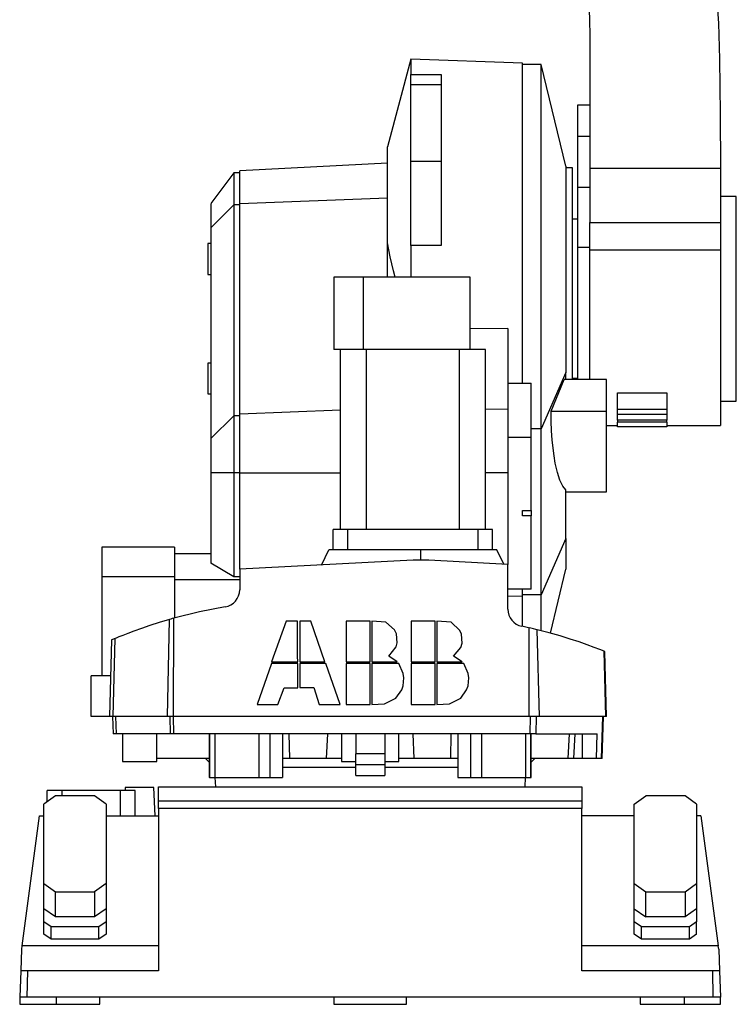
# Model space of a CAD drawing. Extents: x 268 to 8532, y 256 to 5719.
# Drawn here: x 7543 to 8532, y 1699 to 3057 of the extents above; entities that cross this region are included whole.
import ezdxf

# ---------------------------------------------------------------- set-up
doc = ezdxf.new("R2010")
doc.units = 0
doc.layers.get('0').update_dxf_attribs({"linetype": 'CONTINUOUS'})

msp = doc.modelspace()

# ---------------------------------------------------------------- linework, layer by layer
at = {"color": 7, "linetype": 'CONTINUOUS'}
for p, q in [((8082.6, 3002.6), (8050.6, 2881.7)), ((8236.7, 2997.2), (8082.6, 3002.6)), ((8082.6, 3002.6), (8082.6, 2981.5)), ((8236.7, 2672.3), (8236.7, 2997.2)), ((8262.7, 2995.3), (8236.7, 2995.3)), ((8296.7, 2855.3), (8262.7, 2995.3)), ((8262.7, 2493.1), (8262.7, 2995.3)), ((8082.6, 2981.5), (8124.6, 2981.5)), ((8082.6, 2968), (8082.6, 2981.5)), ((8124.6, 2981.5), (8124.6, 2968)), ((8082.6, 2861.5), (8082.6, 2968)), ((8082.6, 2968), (8124.6, 2968)), ((8124.6, 2968), (8124.6, 2861.5)), ((8329.7, 2951.6), (8329.7, 2852.3)), ((8329.7, 2939.2), (8312.7, 2939.2)), ((8312.7, 2939.2), (8312.7, 2896)), ((8329.7, 2896), (8312.7, 2896)), ((8312.7, 2896), (8312.7, 2826.3)), ((8050.6, 2749.3), (8050.6, 2881.7)), ((8050.6, 2859.3), (7846.7, 2848.6)), ((8082.6, 2746), (8082.6, 2861.5)), ((8124.6, 2861.5), (8082.6, 2861.5)), ((8124.6, 2861.5), (8124.6, 2746)), ((8296.7, 2855.3), (8296.7, 2672.3)), ((8305.7, 2852.7), (8296.7, 2852.7)), ((8305.7, 2560.9), (8305.7, 2852.7)), ((8329.7, 2852.3), (8329.7, 2777.6)), ((8329.7, 2852.3), (8509.7, 2852.3)), ((8509.7, 2852.3), (8509.7, 2777.6)), ((7838.7, 2846), (7806.7, 2803.5)), ((7846.7, 2846), (7838.7, 2846)), ((7838.7, 2846), (7838.7, 2801.7)), ((7846.7, 2803.7), (7846.7, 2848.6)), ((8312.7, 2826.3), (8329.7, 2826.3)), ((8312.7, 2826.3), (8312.7, 2743.1)), ((7846.7, 2803.7), (8050.6, 2811.6)), ((8531.7, 2813.5), (8509.7, 2813.5)), ((8531.7, 2531.1), (8531.7, 2813.5)), ((7806.7, 2803.3), (7806.7, 2770)), ((7838.7, 2801.7), (7806.7, 2770)), ((7838.7, 2801.7), (7838.7, 2511)), ((7846.7, 2801.7), (7838.7, 2801.7)), ((7846.7, 2513.7), (7846.7, 2803.7)), ((8312.7, 2781.9), (8305.7, 2781.9)), ((8329.7, 2777.6), (8509.7, 2777.6)), ((8329.7, 2739.4), (8329.7, 2777.6)), ((8509.7, 2777.6), (8509.7, 2739.4)), ((7806.7, 2770), (7806.7, 2479.4)), ((7806.7, 2748.6), (7802.7, 2748.6)), ((7802.7, 2748.6), (7802.7, 2706)), ((8050.6, 2702.3), (8050.6, 2749.3)), ((8124.6, 2746), (8082.6, 2746)), ((8082.6, 2746), (8082.6, 2702.3)), ((8329.7, 2743.1), (8312.7, 2743.1)), ((8312.7, 2743.1), (8312.7, 2560.9)), ((8509.7, 2739.4), (8329.7, 2739.4)), ((8329.7, 2560.9), (8329.7, 2739.4)), ((8509.7, 2739.4), (8509.7, 2497.5)), ((7802.7, 2706), (7806.7, 2706)), ((7976.6, 2702.3), (7976.6, 2602.3)), ((8017.5, 2702.3), (7976.6, 2702.3)), ((8017.5, 2602.3), (8017.5, 2702.3)), ((8164.6, 2702.3), (8017.5, 2702.3)), ((8164.6, 2602.3), (8164.6, 2702.3)), ((8236.7, 2555.7), (8236.7, 2672.3)), ((8296.7, 2672.3), (8296.7, 2570.7)), ((8216.7, 2631.1), (8164.6, 2630.7)), ((8216.7, 2631.1), (8216.7, 2519.6)), ((7985.6, 2602.3), (7976.6, 2602.3)), ((7985.6, 2354.3), (7985.6, 2602.3)), ((8021.6, 2602.3), (7985.6, 2602.3)), ((8021.6, 2354.3), (8021.6, 2602.3)), ((8149.6, 2602.3), (8021.6, 2602.3)), ((8149.6, 2602.3), (8149.6, 2354.3)), ((8185.6, 2602.3), (8149.6, 2602.3)), ((8185.6, 2354.3), (8185.6, 2602.3)), ((7806.7, 2583.6), (7802.7, 2583.6)), ((7802.7, 2583.6), (7802.7, 2541)), ((8296.7, 2570.7), (8262.7, 2493.1)), ((8296.7, 2560.9), (8296.7, 2570.7)), ((8216.7, 2555.7), (8248.7, 2555.7)), ((8248.7, 2481.3), (8248.7, 2555.7)), ((8276.3, 2517.2), (8294.4, 2560.9)), ((8352.7, 2560.9), (8294.4, 2560.9)), ((8305.7, 2562.7), (8312.7, 2562.7)), ((8352.7, 2517.2), (8352.7, 2560.9)), ((7802.7, 2541), (7806.7, 2541)), ((8367.7, 2519.9), (8367.7, 2542.5)), ((8367.7, 2542.5), (8435.8, 2542.5)), ((8435.8, 2542.5), (8435.8, 2519.9)), ((8509.7, 2531.1), (8531.7, 2531.1)), ((7846.7, 2513.7), (7985.6, 2519.2)), ((7846.7, 2432.3), (7846.7, 2513.7)), ((8216.7, 2519.6), (8185.6, 2520)), ((8216.7, 2519.6), (8216.7, 2432.3)), ((8276.3, 2517.2), (8352.7, 2517.2)), ((8352.7, 2406.1), (8352.7, 2517.2)), ((8367.7, 2519.9), (8435.8, 2519.9)), ((8367.7, 2513.3), (8367.7, 2519.9)), ((8367.7, 2513.3), (8435.8, 2513.3)), ((8367.7, 2504.9), (8367.7, 2513.3)), ((8435.8, 2519.9), (8435.8, 2513.3)), ((8435.8, 2513.3), (8435.8, 2504.9)), ((7838.7, 2511), (7806.7, 2479.4)), ((7838.7, 2511), (7838.7, 2432.3)), ((7846.7, 2511), (7838.7, 2511)), ((8367.7, 2504.9), (8367.7, 2502.3)), ((8435.8, 2504.9), (8367.7, 2504.9)), ((8435.8, 2502.3), (8367.7, 2502.3)), ((8367.7, 2495.6), (8367.7, 2502.3)), ((8435.8, 2502.3), (8435.8, 2504.9)), ((8435.8, 2502.3), (8435.8, 2495.6)), ((8262.7, 2493.1), (8248.7, 2493.1)), ((8262.7, 2263.8), (8262.7, 2493.1)), ((8352.7, 2497.5), (8367.7, 2497.5)), ((8435.8, 2495.6), (8367.7, 2495.6)), ((8435.8, 2497.5), (8509.7, 2497.5)), ((7806.7, 2479.4), (7806.7, 2432.3)), ((8216.7, 2481.3), (8248.7, 2481.3)), ((8248.7, 2380.2), (8248.7, 2481.3)), ((7806.7, 2432.3), (7806.7, 2307.9)), ((7838.7, 2432.3), (7806.7, 2432.3)), ((7838.7, 2432.3), (7838.7, 2288.7)), ((7846.7, 2432.3), (7838.7, 2432.3)), ((7846.7, 2299.2), (7846.7, 2432.3)), ((7846.7, 2432.3), (7985.6, 2432.3)), ((8216.7, 2432.3), (8185.6, 2432.3)), ((8216.7, 2432.3), (8216.7, 2306)), ((8296.7, 2341.5), (8296.7, 2408.6)), ((8296.7, 2406.1), (8352.7, 2406.1)), ((8236.7, 2380.2), (8248.7, 2380.2)), ((8236.7, 2372.9), (8236.7, 2380.2)), ((8248.7, 2380.2), (8248.7, 2372.9)), ((8248.7, 2372.9), (8236.7, 2372.9)), ((8248.7, 2271.7), (8248.7, 2372.9)), ((7975.6, 2326.3), (7975.6, 2354.3)), ((7995.8, 2354.3), (7975.6, 2354.3)), ((7995.8, 2326.3), (7995.8, 2354.3)), ((8175.4, 2354.3), (7995.8, 2354.3)), ((8175.4, 2326.3), (8175.4, 2354.3)), ((8195.6, 2354.3), (8175.4, 2354.3)), ((8195.6, 2326.3), (8195.6, 2354.3)), ((8296.7, 2341.5), (8262.7, 2263.8)), ((8296.7, 2341.5), (8296.7, 2299.3)), ((7756.7, 2329.6), (7656.7, 2329.6)), ((7656.7, 2329.6), (7656.7, 2288.8)), ((7756.7, 2329.6), (7756.7, 2320.6)), ((7959.7, 2305.1), (7969.6, 2326.3)), ((8096.6, 2326.3), (7969.6, 2326.3)), ((8096.7, 2311.7), (8096.6, 2326.3)), ((8201.6, 2326.3), (8096.6, 2326.3)), ((8210.9, 2306.3), (8201.6, 2326.3)), ((7806.7, 2320.6), (7756.7, 2320.6)), ((7756.7, 2320.6), (7756.7, 2284.6)), ((8085.9, 2311.7), (7846.7, 2299.2)), ((8107.5, 2311.7), (8085.9, 2311.7)), ((8216.7, 2306), (8107.5, 2311.7)), ((7838.7, 2288.7), (7806.7, 2307.9)), ((7846.7, 2299.2), (7846.7, 2271)), ((8216.7, 2244.2), (8216.7, 2306)), ((8275.3, 2211.2), (8296.7, 2299.2)), ((7756.7, 2288.8), (7656.7, 2288.8)), ((7656.7, 2288.8), (7656.7, 2152.3)), ((7846.7, 2284.6), (7756.7, 2284.6)), ((7756.7, 2284.6), (7756.7, 2232)), ((7846.7, 2288.7), (7838.7, 2288.7)), ((8248.7, 2271.7), (8216.7, 2271.7)), ((8236.7, 2262.8), (8236.7, 2271.7)), ((8216.7, 2262.4), (8236.7, 2262.8)), ((8262.7, 2263.8), (8236.7, 2263.8)), ((8236.7, 2220.5), (8236.7, 2262.8)), ((8262.7, 2214.2), (8262.7, 2263.8)), ((7747.3, 2096.3), (7749.8, 2230.1)), ((7755.2, 2096.3), (7755.9, 2231.8)), ((7910.7, 2227.8), (7890.5, 2171.8)), ((7926.6, 2227.8), (7910.7, 2227.8)), ((7926.6, 2179.4), (7926.6, 2227.8)), ((7929.6, 2227.8), (7929.6, 2171.8)), ((7945, 2227.8), (7929.6, 2227.8)), ((7964.3, 2171.8), (7945, 2227.8)), ((8026.7, 2227.8), (7993.4, 2227.8)), ((7993.4, 2227.8), (7993.4, 2171.7)), ((8026.7, 2171.7), (8026.7, 2227.8)), ((8029.1, 2227.8), (8029.1, 2171.7)), ((8048.2, 2226.3), (8029.1, 2227.8)), ((8116.3, 2227.8), (8083, 2227.8)), ((8083, 2227.8), (8083, 2171.7)), ((8116.3, 2171.6), (8116.3, 2227.8)), ((8138.5, 2226.1), (8118.7, 2227.8)), ((8118.7, 2227.8), (8118.7, 2171.6)), ((8060.2, 2215.7), (8048.2, 2226.3)), ((8062.9, 2210.4), (8060.2, 2215.7)), ((8150.2, 2215), (8138.5, 2226.1)), ((8152.8, 2209.6), (8150.2, 2215)), ((8245.2, 2218.7), (8235.9, 2220.7)), ((8245.2, 2218.7), (8245.9, 2218.5)), ((8246.2, 2096.3), (8245.9, 2218.5)), ((8260, 2096.3), (8257, 2215.9)), ((7670, 2201.8), (7667.3, 2096.3)), ((7672, 2096.3), (7674.8, 2203.8)), ((8064.1, 2197.9), (8062.9, 2210.4)), ((8153.6, 2197.2), (8152.8, 2209.6)), ((8052.2, 2179.4), (8062.4, 2192.3)), ((8062.4, 2192.3), (8064.1, 2197.9)), ((8141.8, 2179.4), (8151.8, 2191.5)), ((8151.8, 2191.5), (8153.6, 2197.2)), ((7926.7, 2171.8), (7926.6, 2179.4)), ((8064, 2171.7), (8052.2, 2179.4)), ((8153.6, 2171.6), (8141.8, 2179.4)), ((8350.4, 2185.6), (8349.3, 2186.1)), ((8351.6, 2096.3), (8349.3, 2186.1)), ((8352.7, 2096.3), (8350.4, 2185.6)), ((7890.5, 2169.1), (7870.6, 2112.9)), ((7890.5, 2171.8), (7910.7, 2171.8)), ((7910.7, 2169.1), (7890.5, 2169.1)), ((7910.7, 2171.8), (7926.7, 2171.8)), ((7926.7, 2169.1), (7910.7, 2169.1)), ((7926.9, 2152.8), (7926.7, 2169.1)), ((7929.6, 2171.8), (7964.3, 2171.8)), ((7929.6, 2169.1), (7929.6, 2136)), ((7965.3, 2169.1), (7929.6, 2169.1)), ((7985.3, 2112.9), (7965.3, 2169.1)), ((7993.4, 2171.7), (8026.7, 2171.7)), ((8026.7, 2169.1), (7993.4, 2169.1)), ((7993.4, 2169.1), (7993.4, 2112.9)), ((8026.7, 2112.9), (8026.7, 2169.1)), ((8029.1, 2171.7), (8064, 2171.7)), ((8066, 2169.2), (8029.1, 2169.1)), ((8029.1, 2169.1), (8029.1, 2112.9)), ((8072.2, 2155.7), (8066, 2169.2)), ((8083, 2171.7), (8116.3, 2171.6)), ((8083, 2169.2), (8083, 2112.9)), ((8116.3, 2169.2), (8083, 2169.2)), ((8116.3, 2112.9), (8116.3, 2169.2)), ((8118.7, 2171.6), (8128, 2171.6)), ((8118.7, 2169.2), (8118.7, 2112.9)), ((8128, 2169.2), (8118.7, 2169.2)), ((8128, 2171.6), (8153.6, 2171.6)), ((8155.7, 2169.2), (8128, 2169.2)), ((8161.8, 2155.7), (8155.7, 2169.2)), ((7668.7, 2152.3), (7641.7, 2152.3)), ((7641.7, 2096.3), (7641.7, 2152.3)), ((7926.9, 2135.9), (7926.9, 2152.8)), ((8073.2, 2149.6), (8072.2, 2155.7)), ((8072.2, 2138.6), (8073.2, 2149.6)), ((8162.8, 2149.6), (8161.8, 2155.7)), ((8161.8, 2138.6), (8162.8, 2149.6)), ((7899.5, 2112.9), (7907.8, 2135.9)), ((7907.8, 2135.9), (7926.9, 2135.9)), ((7929.6, 2136), (7948.9, 2136)), ((7948.9, 2136), (7956.5, 2112.9)), ((8062.2, 2121.5), (8070.1, 2132.8)), ((8070.1, 2132.8), (8072.2, 2138.6)), ((8151.8, 2121.5), (8159.7, 2132.8)), ((8159.7, 2132.8), (8161.8, 2138.6)), ((8046.3, 2113.5), (8062.2, 2121.5)), ((8135.9, 2113.5), (8151.8, 2121.5)), ((7870.6, 2112.9), (7899.5, 2112.9)), ((7956.5, 2112.9), (7985.3, 2112.9)), ((7993.4, 2112.9), (8026.7, 2112.9)), ((8029.1, 2112.9), (8046.3, 2113.5)), ((8083, 2112.9), (8116.3, 2112.9)), ((8118.7, 2112.9), (8135.9, 2113.5)), ((7667.3, 2096.3), (7641.7, 2096.3)), ((7672, 2096.3), (7667.3, 2096.3)), ((7671.3, 2096.3), (7672.1, 2072.3)), ((7747.3, 2096.3), (7672, 2096.3)), ((7676.8, 2072.3), (7676, 2096.3)), ((7755.2, 2096.3), (7747.3, 2096.3)), ((7751.1, 2072.3), (7750.6, 2096.3)), ((8246.2, 2096.3), (7755.2, 2096.3)), ((7755.6, 2072.3), (7755.4, 2096.3)), ((8260, 2096.3), (8246.2, 2096.3)), ((8247.2, 2096.3), (8247.1, 2072.3)), ((8255.8, 2096.3), (8255, 2072.3)), ((8351.6, 2096.3), (8260, 2096.3)), ((8345.6, 2038.3), (8347.6, 2096.3)), ((8346.7, 2038.3), (8348.7, 2096.3)), ((8352.7, 2096.3), (8351.6, 2096.3)), ((7676.8, 2072.3), (7672.1, 2072.3)), ((7751.1, 2072.3), (7676.8, 2072.3)), ((7684.8, 2072.3), (7684.8, 2034.3)), ((7732.2, 2034.3), (7732.2, 2072.3)), ((7755.6, 2072.3), (7751.1, 2072.3)), ((8247.1, 2072.3), (7755.6, 2072.3)), ((7804.7, 2072.3), (7804.7, 2012.3)), ((7805.1, 2072.3), (7805.1, 2012.3)), ((7812.5, 2072.3), (7812.5, 2012.3)), ((7873.2, 2072.3), (7873.2, 2012.3)), ((7888.3, 2072.3), (7888.3, 2012.3)), ((7905.6, 2072.3), (7905.6, 2012.3)), ((7915.7, 2038.3), (7915.1, 2072.3)), ((7966.3, 2038.3), (7968.1, 2072.3)), ((7987.2, 2072.3), (7987.2, 2034.3)), ((8006.7, 2072.3), (8006.7, 2044.7)), ((8046.7, 2072.3), (8046.7, 2044.7)), ((8066.2, 2034.3), (8066.2, 2072.3)), ((8085.4, 2072.3), (8087.1, 2038.3)), ((8137.7, 2038.3), (8138.3, 2072.3)), ((8147.8, 2072.3), (8147.8, 2012.3)), ((8165.2, 2072.3), (8165.2, 2012.3)), ((8180.2, 2072.3), (8180.2, 2012.3)), ((8240.9, 2072.3), (8240.9, 2012.3)), ((8255, 2072.3), (8247.1, 2072.3)), ((8248.3, 2012.3), (8248.3, 2072.3)), ((8248.8, 2012.3), (8248.8, 2072.3)), ((8255, 2072.3), (8339.9, 2072.3)), ((8299.7, 2038.3), (8301.4, 2072.3)), ((8307.4, 2038.3), (8309.3, 2072.3)), ((8318.9, 2072.3), (8319.1, 2038.3)), ((8338.9, 2038.3), (8339.9, 2072.3)), ((7804.5, 2038.3), (7732.2, 2038.3)), ((7799.7, 2038.3), (7804.7, 2033.4)), ((7915.7, 2038.3), (7905.6, 2038.3)), ((7966.3, 2038.3), (7915.7, 2038.3)), ((7987.2, 2038.3), (7966.3, 2038.3)), ((8046.7, 2044.7), (8006.7, 2044.7)), ((8006.7, 2029.7), (8006.7, 2044.7)), ((8046.7, 2044.7), (8046.7, 2029.7)), ((8087.1, 2038.3), (8066.2, 2038.3)), ((8137.7, 2038.3), (8087.1, 2038.3)), ((8147.8, 2038.3), (8137.7, 2038.3)), ((8248.8, 2033.4), (8253.7, 2038.3)), ((8299.7, 2038.3), (8249, 2038.3)), ((8307.4, 2038.3), (8299.7, 2038.3)), ((8319.1, 2038.3), (8307.4, 2038.3)), ((8338.9, 2038.3), (8319.1, 2038.3)), ((8345.6, 2038.3), (8338.9, 2038.3)), ((8346.7, 2038.3), (8345.6, 2038.3)), ((7684.8, 2034.3), (7732.2, 2034.3)), ((7905.6, 2026.3), (8006.7, 2026.3)), ((7987.2, 2034.3), (8006.7, 2034.3)), ((8006.7, 2014.7), (8006.7, 2029.7)), ((8046.7, 2029.7), (8006.7, 2029.7)), ((8046.7, 2034.3), (8066.2, 2034.3)), ((8046.7, 2029.7), (8046.7, 2014.7)), ((8046.7, 2026.3), (8147.8, 2026.3)), ((7805.1, 2012.3), (7804.7, 2012.3)), ((7805.1, 2012.3), (7812.5, 2012.3)), ((7812.5, 2012.3), (7813.1, 1999.3)), ((7812.5, 2012.3), (7873.2, 2012.3)), ((7873.2, 2012.3), (7888.3, 2012.3)), ((7888.3, 2012.3), (7905.6, 2012.3)), ((8006.7, 2014.7), (8046.7, 2014.7)), ((8147.8, 2012.3), (8165.2, 2012.3)), ((8165.2, 2012.3), (8180.2, 2012.3)), ((8180.2, 2012.3), (8240.9, 2012.3)), ((8240.3, 1999.3), (8241, 2012.3)), ((8240.9, 2012.3), (8248.3, 2012.3)), ((8248.3, 2012.3), (8248.7, 2012.3)), ((7688.9, 1998.3), (7688.7, 1994.3)), ((7728.1, 1998.3), (7688.9, 1998.3)), ((7730.1, 1959.3), (7728.1, 1998.3)), ((7734.7, 1999.3), (8318.7, 1999.3)), ((7734.7, 1979.7), (7734.7, 1999.3)), ((8318.7, 1999.3), (8318.7, 1979.7)), ((7592.4, 1986.7), (7576.4, 1975.4)), ((7581.2, 1978.8), (7581.2, 1994.3)), ((7601.7, 1994.3), (7581.2, 1994.3)), ((7646.4, 1986.7), (7592.4, 1986.7)), ((7601.7, 1986.7), (7601.7, 1994.3)), ((7681.7, 1994.3), (7601.7, 1994.3)), ((7662.4, 1975.4), (7646.4, 1986.7)), ((7681.7, 1994.3), (7681.7, 1959.3)), ((7702.3, 1994.3), (7681.7, 1994.3)), ((7702.3, 1959.3), (7702.3, 1994.3)), ((8391, 1975.4), (8407, 1986.7)), ((8461, 1986.7), (8407, 1986.7)), ((8477, 1975.4), (8461, 1986.7)), ((7576.4, 1865.8), (7576.4, 1975.4)), ((7662.4, 1975.4), (7662.4, 1865.8)), ((7734.7, 1979.7), (8318.7, 1979.7)), ((7734.7, 1969.3), (7734.7, 1979.7)), ((8318.7, 1969.3), (7734.7, 1969.3)), ((7734.7, 1969.3), (7734.7, 1745.3)), ((8318.7, 1979.7), (8318.7, 1969.3)), ((8318.7, 1745.3), (8318.7, 1969.3)), ((8391, 1865.8), (8391, 1975.4)), ((8477, 1975.4), (8477, 1865.8)), ((7546.6, 1779.8), (7570.4, 1959.3)), ((7570.4, 1959.3), (7576.4, 1959.3)), ((7662.4, 1959.3), (7734.7, 1959.3)), ((8391, 1959.3), (8318.7, 1959.3)), ((8483, 1959.3), (8477, 1959.3)), ((8483, 1959.3), (8506.8, 1779.8)), ((7576.4, 1865.8), (7592.4, 1854.5)), ((7576.4, 1831.1), (7576.4, 1865.8)), ((7662.4, 1865.8), (7646.4, 1854.5)), ((7662.4, 1865.8), (7662.4, 1831.1)), ((8391, 1865.8), (8407, 1854.5)), ((8391, 1831.1), (8391, 1865.8)), ((8461, 1854.5), (8477, 1865.8)), ((8477, 1865.8), (8477, 1831.1)), ((7592.4, 1819.8), (7592.4, 1854.5)), ((7592.4, 1854.5), (7646.4, 1854.5)), ((7646.4, 1854.5), (7646.4, 1819.8)), ((8407, 1854.5), (8461, 1854.5)), ((8407, 1819.8), (8407, 1854.5)), ((8461, 1854.5), (8461, 1819.8)), ((7592.4, 1819.8), (7576.4, 1831.1)), ((7576.4, 1813.1), (7576.4, 1831.1)), ((7646.4, 1819.8), (7592.4, 1819.8)), ((7662.4, 1831.1), (7646.4, 1819.8)), ((7662.4, 1831.1), (7662.4, 1813.1)), ((8391, 1831.1), (8407, 1819.8)), ((8391, 1813.1), (8391, 1831.1)), ((8461, 1819.8), (8407, 1819.8)), ((8477, 1831.1), (8461, 1819.8)), ((8477, 1831.1), (8477, 1813.1)), ((7586.4, 1806), (7576.4, 1813.1)), ((7576.4, 1796.1), (7576.4, 1813.1)), ((7652.4, 1806), (7586.4, 1806)), ((7586.4, 1789.1), (7586.4, 1806)), ((7662.4, 1813.1), (7652.4, 1806)), ((7652.4, 1789.1), (7652.4, 1806)), ((7662.4, 1813.1), (7662.4, 1796.1)), ((8401, 1806), (8391, 1813.1)), ((8391, 1796.1), (8391, 1813.1)), ((8467, 1806), (8401, 1806)), ((8401, 1789.1), (8401, 1806)), ((8477, 1813.1), (8467, 1806)), ((8467, 1789.1), (8467, 1806)), ((8477, 1796.1), (8477, 1813.1)), ((7586.4, 1789.1), (7576.4, 1796.1)), ((7662.4, 1796.1), (7652.4, 1789.1)), ((8401, 1789.1), (8391, 1796.1)), ((8477, 1796.1), (8467, 1789.1)), ((7546, 1775.3), (7546.6, 1779.8)), ((7734.7, 1779.8), (7546.6, 1779.8)), ((7652.4, 1789.1), (7586.4, 1789.1)), ((8506.8, 1779.8), (8318.7, 1779.8)), ((8467, 1789.1), (8401, 1789.1)), ((8507.4, 1775.3), (8506.8, 1779.8)), ((7545, 1745.3), (7546, 1775.3)), ((8507.4, 1775.3), (8508.5, 1745.3)), ((7543.7, 1709.3), (7545, 1745.3)), ((7554.2, 1745.3), (7545, 1745.3)), ((7553.7, 1709.3), (7554.2, 1745.3)), ((7734.7, 1745.3), (7554.2, 1745.3)), ((8499.2, 1745.3), (8318.7, 1745.3)), ((8499.7, 1709.3), (8499.2, 1745.3)), ((8508.5, 1745.3), (8499.2, 1745.3)), ((8508.5, 1745.3), (8509.7, 1709.3)), ((7543.2, 1709.3), (7543.2, 1699.3)), ((7543.7, 1709.3), (7543.2, 1709.3)), ((7543.2, 1699.3), (7593.7, 1699.3)), ((7553.7, 1709.3), (7543.7, 1709.3)), ((8499.7, 1709.3), (7553.7, 1709.3)), ((7593.7, 1709.3), (7593.7, 1699.3)), ((7593.7, 1699.3), (7653.9, 1699.3)), ((7653.9, 1699.3), (7653.9, 1709.3)), ((7976.5, 1709.3), (7976.5, 1699.3)), ((7976.5, 1699.3), (8076.9, 1699.3)), ((8076.9, 1699.3), (8076.9, 1709.3)), ((8399, 1709.3), (8399, 1699.3)), ((8399, 1699.3), (8459.7, 1699.3)), ((8459.7, 1709.3), (8459.7, 1699.3)), ((8459.7, 1699.3), (8509.7, 1699.3)), ((8509.7, 1709.3), (8499.7, 1709.3)), ((8509.7, 1709.3), (8509.7, 1709.3)), ((8509.7, 1699.3), (8509.7, 1709.3))]:
    msp.add_line(p, q, dxfattribs=at)
at = {"color": 7, "linetype": 'CONTINUOUS', "flags": 128}
for points in [[(8433.7, 3922.3), (8433.6, 3862.9), (8433.7, 3803.5), (8434.5, 3744.2), (8436.6, 3684.9), (8440, 3637.2), (8444.9, 3589.7), (8450.8, 3542.3), (8457, 3494.9), (8463.1, 3447.5), (8481, 3299.6), (8498.6, 3151.6), (8503.6, 3102.1), (8507, 3052.4), (8508.6, 3002.6), (8509.4, 2927.5), (8509.7, 2852.3)], [(8309.9, 3284.5), (8320.9, 3166.5), (8325.9, 3113), (8328, 3086.3), (8329.3, 3059.4), (8329.7, 3032.5), (8329.7, 3005.5), (8329.7, 2951.6)], [(8061.1, 2702.3), (8058.9, 2710.7), (8054.4, 2730), (8050.6, 2749.3)], [(8296.7, 2408.6), (8292.4, 2414), (8288.4, 2422.1), (8284.9, 2432.6), (8282, 2445.6), (8280.3, 2455.5), (8279, 2466.3), (8277.9, 2478), (8277, 2490.4), (8276.5, 2503.5), (8276.3, 2517.2)], [(7826.6, 2247.3), (7791, 2240.5), (7755.9, 2231.8)], [(7749.8, 2230.1), (7735.7, 2225.9), (7722.8, 2221.8), (7711, 2217.7), (7700.8, 2214), (7692.3, 2210.9), (7685.3, 2208.1), (7679.9, 2205.9), (7676.3, 2204.4), (7674.8, 2203.8)], [(7755.9, 2231.8), (7753.7, 2231.2), (7751.7, 2230.6), (7749.8, 2230.1)], [(8257, 2215.9), (8255, 2216.4), (8252, 2217.1), (8248.1, 2218), (8245.9, 2218.5)], [(8349.3, 2186.1), (8343.3, 2188.5), (8335.6, 2191.5), (8326.2, 2195), (8315, 2199), (8302.7, 2203.1), (8288.9, 2207.3), (8273.7, 2211.7), (8257, 2215.9)], [(7674.8, 2203.8), (7671.2, 2202.3), (7670, 2201.8)]]:
    msp.add_lwpolyline(points, dxfattribs=at)
at = {"color": 7, "linetype": 'CONTINUOUS'}
for centre, start, end in [((7822.7, 2271), 279.319, 0), ((8240.7, 2244.2), 180, 258.3573)]:
    msp.add_arc(centre, 24, start, end, dxfattribs=at)

doc.saveas('drawing.dxf')
